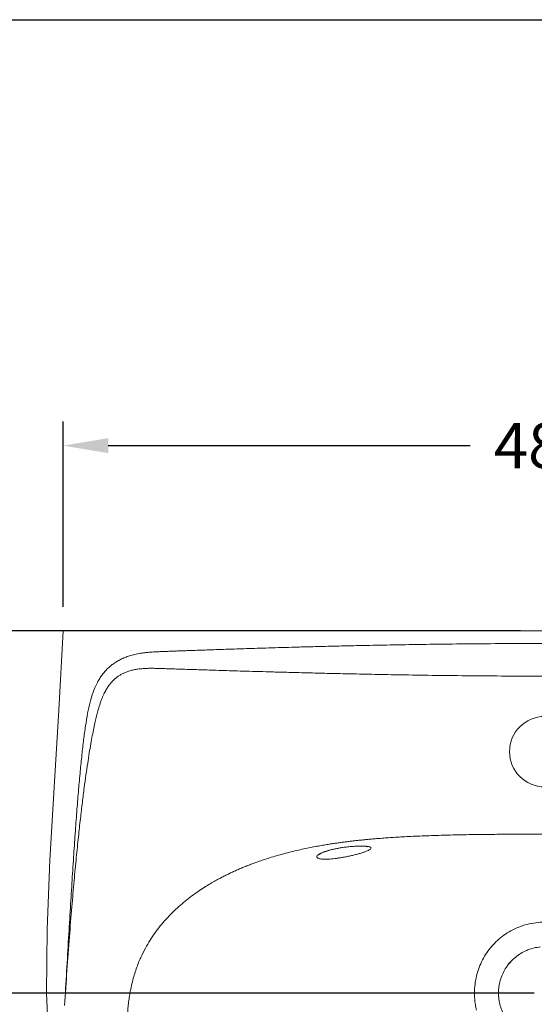
# Model space of a CAD drawing. Units: millimetres. Extents: x 23491 to 26291, y -162 to 1809.
# Drawn here: x 24014 to 24270, y 334 to 824 of the extents above; entities that cross this region are included whole.
import ezdxf

# ---------------------------------------------------------------- set-up
doc = ezdxf.new("R2010")
doc.units = ezdxf.units.MM
doc.layers.add('Dimension', color=1, linetype='Continuous', lineweight=13)
doc.layers.add('Outline', color=6, linetype='Continuous', lineweight=20)
doc.styles.get("Standard").update_dxf_attribs({"font": 'arial.ttf'})
doc.dimstyles.new('STANDARD$0', dxfattribs={"dimscale": 1.5, "dimtxt": 7, "dimasz": 7, "dimexe": 1.5, "dimexo": 1.5, "dimgap": 1.5, "dimtad": 1, "dimdec": 0, "dimlfac": -1, "dimzin": 0, "dimdsep": 46, "dimtxsty": 'Standard', "dimcen": 4, "dimadec": 0, "dimazin": 0, "dimtfac": 1, "dimtdec": 0, "dimtofl": 0, "dimtmove": 2, "dimatfit": 3, "dimfxl": 0, "dimtvp": 1.5, "dimtolj": 1, "dimtzin": 0, "dimarcsym": 0})

# ---------------------------------------------------------------- blocks, each defined once
blk = doc.blocks.new('A$C305E440D')
at = {"layer": 'Outline'}
for q in [(-239.5998390509333, -2.327449237782275e-07), (239.5998307098664, -2.327449237782275e-07)]:
    blk.add_line((-232.9029838685331, -2.327449237782275e-07), q, dxfattribs=at)
at = {"layer": 'Outline', "color": 8}
for p, q in [((-88.15099476453338, -107.1208643083462), (-88.06778388973339, -107.134604704346)), ((-112.1876247573334, -110.9303701155457), (-112.1311540653335, -110.896672726745)), ((-16.50993561053315, -163.9868568307463), (-16.62245715853328, -164.1037395827459))]:
    blk.add_line(p, q, dxfattribs=at)
at = {"layer": 'Outline'}
for points in [[(-239.5999377789333, -2.327449237782275e-07), (-241.7347634017335, -39.31099230474479), (-244.0505658785335, -77.63065413994605), (-246.1127974261333, -113.9422584931451), (-247.5377648045335, -148.2247046579448), (-247.8073360461333, -180.0129654915452)], [(-247.8066016429332, -180.0129156159453), (-247.3654285729333, -191.2250835583452), (-246.5164867749334, -201.8630248031457), (-245.3962753921335, -210.9852008115447)]]:
    blk.add_lwpolyline(points, dxfattribs=at)
at = {"layer": 'Outline', "color": 8}
for points in [[(-112.0454152173331, -111.062066049946), (-112.0456758769335, -111.0624384823457), (-111.9481356057333, -110.9766285999465), (-111.6778935985333, -110.7880838091457), (-111.2361800197334, -110.5360987803449), (-110.6314004361332, -110.2452296643457), (-109.8626117797332, -109.9272166767457), (-108.9247221921335, -109.5896139159447), (-107.8136282169332, -109.239435183146), (-106.5310117293332, -108.8847304859462), (-105.0829487957333, -108.5338623843452), (-103.4814320489334, -108.1956916427459), (-101.7447382389335, -107.8793505751453), (-100.3741947501333, -107.6628953231464)], [(-100.3741945105332, -107.6628961499462), (-99.32156820973319, -107.5153978863452), (-97.81980134413311, -107.3325039455465), (-96.40224534733329, -107.1897791295448), (-95.0800901977334, -107.084002475545), (-93.8610199397333, -107.0118433335463), (-92.7497109845333, -106.969977675946), (-91.74885565653335, -106.955183325146), (-90.85997986253346, -106.9643285427462), (-90.0840692657332, -106.9942878515465), (-89.4220217257332, -107.0417646827461), (-88.87589255653324, -107.1028364227457), (-88.45028960013337, -107.1720155795463), (-88.15458974453327, -107.239935522746), (-88.09425344973329, -107.2574431759456)]]:
    blk.add_lwpolyline(points, dxfattribs=at)
blk.add_circle((-4.170533202341176e-06, -60.00000023274492), 17.5, dxfattribs=at)
for points, start_tangent, end_tangent in [([(-4.170533202341176e-06, -6.223761386745309), (-20.27461730533309, -6.276475059945142), (-38.08859303933355, -6.40792294754624), (-53.75011700693335, -6.586633441145523), (-67.63797458053318, -6.792500227545816), (-80.02480282933334, -7.012302108745416), (-91.12655239693345, -7.237267622345598), (-101.1218733397334, -7.461623705144802), (-110.1505966077332, -7.68135139234596), (-118.3366442033332, -7.893998966744903), (-125.7800988457332, -8.097999197545278), (-132.5600475029335, -8.292346063546347), (-138.7441408933335, -8.47657614074501), (-144.4006861729333, -8.650812696745334), (-149.5873095097334, -8.815298262344868), (-154.3400265373332, -8.969921257146552), (-158.7061090625332, -9.115170369146426), (-162.7141257353335, -9.251066765145652), (-166.3926193197333, -9.377837159144974), (-169.7818976553333, -9.496291955145125), (-172.9142823469331, -9.607048531944884), (-175.8137331833334, -9.710529166746483), (-178.4848424357331, -9.806489602746069), (-180.9402554633332, -9.895111086345196), (-183.1826737557333, -9.97660898994559), (-185.196290414133, -10.05052026674616), (-187.0199841169331, -10.11798247874481), (-188.8210981557334, -10.18424556234618), (-190.7318879193333, -10.25355045394622), (-192.8554868601334, -10.33853138794598), (-195.2299392233333, -10.47015775074556), (-197.4315378981335, -10.64900758914496), (-199.3477103397333, -10.86028735234481), (-201.0475039773335, -11.10130809274574), (-202.5923554065332, -11.37463221554549), (-204.0024312117332, -11.67736005354504), (-205.2735409661334, -12.00096528994595), (-206.4681144861331, -12.35485784954631), (-207.6312768833334, -12.74987903114538), (-208.781476646933, -13.1905586771461), (-209.9064828973335, -13.67252330514543), (-210.9794416121333, -14.18266334154555), (-211.9820933689332, -14.70927977754559), (-212.9310245597333, -15.25759425154479), (-213.836504450933, -15.83081216834557), (-214.6987939177332, -16.42721011714616), (-215.5202418349334, -17.04654209474552), (-216.3052235389334, -17.69083177714469), (-217.0583631573334, -18.36303293514516), (-217.7830758385333, -19.065276465946), (-218.4815076661332, -19.79995303154624), (-219.1561309857332, -20.57060521834478), (-219.8091293749333, -21.38080794674511), (-220.4427031409334, -22.23573443794498), (-221.0594660225331, -23.14248331994509), (-221.6615580677333, -24.10802228354601), (-222.2504407149333, -25.14019055834592), (-222.8270244993334, -26.24814714594481)], (-0.9999999984836867, 5.506928982868205e-05), (-0.4447368789319981, -0.895661268849907)), ([(-238.8479804993333, -186.164578550746), (-237.6630646353335, -168.7821147143457), (-236.4267867417332, -151.9476483563465), (-235.2365630725333, -137.125569956346), (-234.0966971141331, -124.1095942739464), (-233.0028027985334, -112.5833043619457), (-231.9558498185331, -102.354896352346), (-230.9541136933333, -93.26374448354522), (-229.9963880169332, -85.1705518263459), (-229.0795839577333, -77.95769077514501), (-228.2003049873331, -71.52544683074643), (-227.3583017533331, -65.78221549154637), (-226.5524095709332, -60.64863145314644), (-225.7803695885334, -56.06012920394619), (-225.0406777501332, -51.96325759354636), (-224.3289357957331, -48.31277204754565), (-223.6404042493334, -45.08220876754581), (-222.9689038925333, -42.23755989754477), (-222.3173263173333, -39.76480331834478), (-221.6783262333331, -37.59901853674614), (-221.0626155317334, -35.73027435354538), (-220.4767865577335, -34.13441413434498), (-219.9085345517335, -32.73869790954609), (-219.3482724133335, -31.49194474394585), (-218.7997033449331, -30.38278253434487), (-218.2596551449335, -29.38802467034634), (-217.7243973493335, -28.48751182034516), (-217.1920722669331, -27.66767060834513), (-216.6619767037334, -26.91873937994546), (-216.1317831677331, -26.23062395954526), (-215.5967267413332, -25.592724990345), (-215.0537302637333, -24.99801482154521), (-214.5011546225335, -24.44159725754594), (-213.9376037633331, -23.92017884154643), (-213.3605544457334, -23.42997134234588), (-212.768105679733, -22.96802897794601), (-212.158159168933, -22.5324354311449), (-211.5214433317335, -22.11693761634501), (-210.8502565013334, -21.717703490345), (-210.1419108745333, -21.33516175954514), (-209.3935037397334, -20.96993448354601), (-208.6008503685332, -20.62261014514638), (-207.7548575885332, -20.29183207194524), (-206.8520346809335, -19.97890315794552), (-205.9170359297334, -19.69508087914596), (-204.9627880961332, -19.44547554674477), (-203.9798510321332, -19.2303203287463), (-202.9374763489334, -19.04517908794492), (-201.779864573333, -18.88450212794646), (-200.4585728269333, -18.74958970034618), (-198.9941158029335, -18.65003022234646), (-197.3571925137333, -18.58771397034593), (-195.4953582925334, -18.56647827314532), (-193.3712042761333, -18.59421118874502), (-191.0120549573332, -18.66403285314641), (-188.3847515377331, -18.75218039874539), (-185.4879385901334, -18.84663595154575), (-182.3548365157333, -18.94821493234645), (-178.9510871197333, -19.05833124754622), (-175.2573078765333, -19.17642167914505), (-171.2503867753333, -19.30297735194631), (-166.9013527593331, -19.43873623834565), (-162.1751228317332, -19.58438821434515), (-157.0289313329333, -19.74054342554496), (-151.4202832301332, -19.90759687994591), (-145.2996075825333, -20.0859714719461), (-138.6077149769333, -20.27604486074574), (-131.2757396193331, -20.47800221674493), (-123.2220078681332, -20.69175454594529), (-114.3478435205332, -20.91679463394553), (-104.5333216541333, -21.15191998674504), (-93.62840277013333, -21.39487011034521), (-81.44369315133304, -21.64161199394562), (-67.73395362973338, -21.88520779074474), (-52.11274834933306, -22.11445444314609), (-34.62700922413319, -22.3036498783456), (-17.14464183573341, -22.41396294034507), (-4.170533202341176e-06, -22.4399878659458)], (0.06410234658153761, 0.9979433296348749), (0.999999997823344, 6.597963329113503e-05)), ([(-222.8369752597334, -26.26713937274485), (-224.6335859069334, -30.48671275714491), (-226.1352095789332, -35.38687473514597), (-227.3733602197333, -40.94330448914639), (-228.4176317129334, -47.16293158034546), (-229.3508527889333, -54.04716345674547), (-230.2266004669334, -61.58627993274581), (-231.0649642021333, -69.8149214323455), (-231.8805742501333, -78.82404660274528), (-232.6785245893332, -88.65835140994545), (-233.4721965521333, -99.36634733914593), (-234.2749352929334, -111.0506705999449), (-235.0975602837332, -123.7629767815449), (-235.9541199853331, -137.6164830715459), (-236.8580185677331, -152.6967486359461), (-237.834429713733, -169.1461137959448), (-238.8528806665333, -186.1657807039462)], (-0.448747729422792, -0.8936584780204845), (-0.06164451141331346, -0.9980981686250174)), ([(-206.3113463897332, -180.0000002327449), (-204.6590316749332, -172.638306221146), (-202.6303338093333, -166.4101520539459), (-200.3734706197331, -161.1238748055455), (-198.0446033221331, -156.6471587691465), (-195.7402162113333, -152.8520706827455), (-193.2804788513333, -149.3028013831461), (-190.5301172537331, -145.7933818275449), (-187.5488911121331, -142.4102561043453), (-184.4204651177331, -139.2343237391449), (-181.2267399809332, -136.312427925546), (-177.9961202621332, -133.6273785775463), (-174.7230025713332, -131.1418866515448), (-171.4828240921331, -128.8824285379449), (-168.4369637765333, -126.918519491546), (-165.7069508121333, -125.2758644183448), (-163.2736877105333, -123.8968381915454), (-161.0860965881332, -122.7201545339465), (-159.0862923229331, -121.6933214127455), (-157.2100086109333, -120.7698602415455), (-155.3124053161334, -119.8730520623465), (-153.2904706845331, -118.9567393503455), (-151.2709042921331, -118.0805100235464), (-149.2637326225333, -117.246663788346), (-147.2209280997333, -116.4339590043453), (-145.0510848557335, -115.6079033543463), (-142.6498320897333, -114.7356236015455), (-139.9279332449335, -113.7971090535464), (-136.8521890645331, -112.7994919579448), (-133.4174091705333, -111.7624700447448), (-129.7679000605333, -110.7441120039455), (-126.1060309777333, -109.8001130275459), (-122.515210990133, -108.944239823946), (-119.0399838857331, -108.1783745123464), (-115.7243143577332, -107.5036013043461), (-112.6084618285333, -106.9189970019449), (-109.7283894609334, -106.4189674275456), (-107.1234454525331, -105.9974988219453), (-104.8052283017335, -105.6452048155459), (-102.7025601041335, -105.3430397207464), (-100.7281053001332, -105.0736621651447), (-98.79353944293348, -104.822727718745), (-96.83875375213324, -104.5818418391461), (-94.87520764893338, -104.3523714319451), (-92.91494123533334, -104.1354544407457), (-90.95063267133332, -103.9298688899451), (-88.93393802133346, -103.7305365807458), (-86.76536233933325, -103.5287373367462), (-84.3431627929333, -103.3176769583458), (-81.6134774425334, -103.0968624059458), (-78.57032047613325, -102.870633031145), (-75.21011675133309, -102.643372307946), (-71.5299583605331, -102.4195041387463), (-67.52937705653335, -102.2036001295453), (-63.23070663293333, -102.0007252779449), (-58.67133853973314, -101.8152714243458), (-53.94466503573335, -101.651642022345), (-49.17858816453304, -101.5129928235453), (-44.49959645373315, -101.3996898671464), (-39.96173728813324, -101.3086500219449), (-35.54650885813339, -101.2354841203448), (-31.23085849013319, -101.1770344183458), (-26.9889891153332, -101.1308196847456), (-22.78910301293331, -101.0947491335462), (-18.58198944733317, -101.0670365503463), (-14.28565521373343, -101.0462820783448), (-9.814239144133126, -101.0317172867451), (-5.081855841733386, -101.0229892579462), (-4.170533202341176e-06, -101.0200084775458)], (0.1728546367600973, 0.9849473460802537), (0.9999999998260742, 1.865078274931903e-05)), ([(-112.1311540653335, -110.896672726745), (-111.1443123769334, -110.3911358511448), (-109.8212643913332, -109.8538415635464), (-108.2426810425334, -109.3298445323451), (-106.4434765525332, -108.8322258671449), (-104.4834516641333, -108.3770130351456), (-102.4413887493331, -107.9786405647462), (-100.3779082129333, -107.6429950651452)], (0.8609623545634313, 0.5086686780455352), (0.9892959671599788, 0.1459228884068647)), ([(-100.3779082129333, -107.6429950651452), (-99.31263004373318, -107.4939426271465), (-98.09736311133315, -107.3434233471451), (-96.74578557413338, -107.2004866995464), (-95.28109512533342, -107.0756050455454), (-93.73817430933309, -106.9804640455457), (-92.16350382573341, -106.9275864307454), (-90.62938315413317, -106.9299480227453), (-89.26237562853316, -106.9953396463459), (-88.15099476453338, -107.1208643083462)], (0.989296285443739, 0.1459207305601916), (0.9873429198876896, -0.1585999954213471)), ([(-88.06778388973339, -107.134604704346), (-87.30194565493343, -107.3051850639456), (-86.7355312041334, -107.5479971207458), (-86.47656562893303, -107.8485222303459), (-86.54808021293343, -108.2061937683463), (-86.96713731093337, -108.616769932745), (-87.72660094773323, -109.0683298659458), (-88.7979653105333, -109.5482735987459), (-90.15407344333312, -110.0486422571464), (-91.77772099693334, -110.5641694511448), (-93.62544180693317, -111.080463361546), (-95.60680740613338, -111.5730225643454), (-97.60835062573346, -112.017368427945), (-99.52299271653305, -112.3962167871448)], (0.9859011922754439, -0.1673285363285605), (-0.9831063816501351, -0.1830350850486847)), ([(-99.52299271653305, -112.3962167871448), (-101.0991170265331, -112.6740845983456), (-102.7626109953333, -112.9319485931462), (-104.4564343933332, -113.1528209383448), (-106.1186832105334, -113.321261449946), (-107.6869604249334, -113.4256397763454), (-109.1181049469335, -113.4600320047464), (-110.4056229469331, -113.420471305946), (-111.539991410533, -113.2975562099452), (-112.4635549361331, -113.0805248259455), (-113.0905264005335, -112.7729114343454), (-113.3778042261331, -112.3906321107459), (-113.3207029989333, -111.9474006555463), (-112.9209963629335, -111.4553950059451), (-112.1876247573334, -110.9303701155457)], (-0.9831087071810473, -0.1830225938642827), (0.8564615742739754, 0.5162107823284435)), ([(-34.93785598413319, -180.0031460643456), (-34.67137477973324, -175.6254753019455), (-33.8954806053332, -171.3800717683459), (-32.64814535853316, -167.3518605167462), (-30.95501633453318, -163.565045783145), (-28.82775854973329, -160.0095039999449), (-26.34463508253316, -156.7846719491461), (-23.53432121733317, -153.9024256987448), (-20.35243544853324, -151.3203239243464), (-16.81507745893327, -149.0808812235462), (-12.93065350173333, -147.2389365663455), (-8.752766458133237, -145.8706731223463), (-4.396433194533302, -145.0338954723463), (-4.170533202341176e-06, -144.7547883843451)], (0.0004691742844896813, 0.9999998899377394), (0.9999999997332121, 2.309926549060118e-05)), ([(-22.9997379785334, -180.0032501431449), (-22.9470757329334, -178.4475609303461), (-22.51317292853332, -175.2990544363454), (-21.65296489573325, -172.2421511099453), (-20.38854662973313, -169.3509184371449), (-18.73772062093326, -166.6558548379451), (-16.74652426213311, -164.2242461103449), (-14.44930448093351, -162.0955782267463), (-11.86995173733317, -160.2908698083463), (-9.058472863733414, -158.850964044346), (-6.063111898133002, -157.8098541743454), (-2.975192833333267, -157.1927800351457), (-2.23219958333334, -157.1084323083448)], (-0.000148811730468905, 0.9999999889275345), (0.9953089699418372, 0.09674737388332248)), ([(-8.873359590933205, -158.7805884455463), (-9.155400401333509, -158.9007894343447)], (-0.9225612429648066, -0.3858506874157814), (-0.9172765692850449, -0.3982507946516345)), ([(-7.876688160133426, -158.391017024345), (-8.873359590933205, -158.7805884455463)], (-0.9396610829097661, -0.3421067805011265), (-0.9225612431546257, -0.3858506869619277)), ([(-18.45156879013325, -166.271161102746), (-18.71715725133322, -166.6357187835454)], (-0.5966851165555069, -0.8024754648468334), (-0.5809254913012323, -0.8139567393642133)), ([(-16.62245715853328, -164.1037395827459), (-18.45156879013325, -166.271161102746)], (-0.6909692170963861, -0.7228841823039203), (-0.5966851164002674, -0.8024754649622626)), ([(-207.3068057353332, -209.4219435015455), (-207.5045678849331, -206.6326453043455), (-207.6529673849334, -203.7274976023452), (-207.7427032345333, -200.7815415071452), (-207.7697005877333, -197.8713686871449), (-207.7342065965333, -195.0610210023458), (-207.6294553265332, -192.1656651855462), (-207.4377307237335, -189.091664479545), (-207.1503882165332, -185.9654983371454), (-206.7695917273334, -182.9010003719447), (-206.3113463897332, -180.0000002327449)], (-0.0802436337922941, 0.9967752802090389), (0.1728684640990153, 0.98494491933308)), ([(-33.9234920401334, -188.5372140023462), (-34.48613372573323, -185.7296859479463), (-34.82510418293327, -182.8791559651452), (-34.93785598413319, -180.0031460643456)], (-0.2355175741646423, 0.9718700902176187), (0.000447992757926788, 0.9999998996512395)), ([(-4.170533202341176e-06, -203.0000002327449), (-2.923922791733503, -202.8138244087456), (-6.004809156133206, -202.2059089587453), (-9.003550758533265, -201.1724382235459), (-11.81922090733337, -199.7396026415461), (-14.40336128333342, -197.9413914715458), (-16.70614583093334, -195.8185810611465), (-18.70309218493298, -193.3927306963449), (-20.36093858373329, -190.7017975827455), (-21.63283063013318, -187.8139627663456), (-22.50086116413354, -184.7595891203453), (-22.94295304853335, -181.6118132283461), (-22.9997379785334, -180.0032501431449)], (-0.9999999998828868, 1.530446024844399e-05), (-0.0001488117322878943, 0.9999999889275341)), ([(-22.95263286333306, -181.4732730051453), (-22.90399733933305, -182.0980643451455)], (0.06409225563310737, -0.9979439777702256), (0.09109056767794252, -0.9958426123038271)), ([(-22.83935920093313, -182.7140305143455), (-22.71678704293322, -183.6023285011449)], (0.1176049849372102, -0.9930604551173703), (0.1557010973456148, -0.9878042155636771))]:
    blk.add_spline(points, degree=3, dxfattribs=dict(at, start_tangent=start_tangent, end_tangent=end_tangent))
blk = doc.blocks.new('*D148')
at = {"layer": 'Defpoints', "color": 0}
for p in [(24515.37419378943, 611.9489539508322), (24035.67432657263, 519.8135258452614), (24515.37419378943, 519.8135258452614)]:
    blk.add_point(p, dxfattribs=at)
at = {"layer": 'Dimension', "color": 0, "lineweight": -2}
for p, q in [((24035.67432657263, 531.8135258452614), (24035.67432657263, 623.9489539508322)), ((24515.37419378943, 531.8135258452614), (24515.37419378943, 623.9489539508322)), ((24058.17432657263, 611.9489539508322), (24238.25396686589, 611.9489539508322)), ((24492.87419378943, 611.9489539508322), (24312.79455349618, 611.9489539508322))]:
    blk.add_line(p, q, dxfattribs=at)
at = {"layer": 'Dimension', "color": 0}
for points in [[(24058.17432657263, 615.6989539508322), (24058.17432657263, 608.1989539508322), (24035.67432657263, 611.9489539508322)], [(24492.87419378943, 615.6989539508322), (24492.87419378943, 608.1989539508322), (24515.37419378943, 611.9489539508322)]]:
    blk.add_solid(points, dxfattribs=at)
at = {"layer": 'Dimension', "color": 0, "insert": (24275.52426018103, 611.9489539508322), "char_height": 22.5, "attachment_point": 5}
blk.add_mtext('\\A1;480', dxfattribs=at)
blk = doc.blocks.new('*D152')
at = {"layer": 'Defpoints', "color": 0}
for p in [(23948.73303986561, 519.8135258452614), (24275.27426017703, 519.8135258452614), (24281.97111536343, 339.8135258452614)]:
    blk.add_point(p, dxfattribs=at)
at = {"layer": 'Dimension', "color": 0, "lineweight": -2}
for p, q in [((24263.27426017703, 519.8135258452614), (23936.73303986561, 519.8135258452614)), ((23948.73303986561, 497.3135258452614), (23948.73303986561, 453.3014180689995)), ((23948.73303986561, 362.3135258452615), (23948.73303986561, 406.3256336215234)), ((24269.97111536343, 339.8135258452614), (23936.73303986561, 339.8135258452615))]:
    blk.add_line(p, q, dxfattribs=at)
at = {"layer": 'Dimension', "color": 0}
for points in [[(23944.98303986561, 497.3135258452614), (23952.48303986561, 497.3135258452614), (23948.73303986561, 519.8135258452614)], [(23944.98303986561, 362.3135258452615), (23952.48303986561, 362.3135258452615), (23948.73303986561, 339.8135258452615)]]:
    blk.add_solid(points, dxfattribs=at)
at = {"layer": 'Dimension', "color": 0, "insert": (23948.73303986561, 429.8135258452653), "char_height": 22.5, "attachment_point": 5}
blk.add_mtext('\\A1;180%%P4', dxfattribs=at)

msp = doc.modelspace()

# ---------------------------------------------------------------- linework, layer by layer
at = {"layer": 'Defpoints'}
msp.add_line((23526.48737524015, 823.7150844468488), (26256.48737524015, 823.7150844468488), dxfattribs=at)

# ---------------------------------------------------------------- block references
at = {"layer": 'Outline'}
msp.add_blockref('A$C305E440D', (24275.27426435157, 519.8135260780064), dxfattribs=at)

# ---------------------------------------------------------------- dimensions: what is measured, and where the dimension line sits
at = {"layer": 'Dimension'}
dim = msp.add_linear_dim(base=(24515.37419378943, 611.9489539508322), p1=(24035.67432657263, 519.8135258452614), p2=(24515.37419378943, 519.8135258452614), dimstyle='STANDARD$0', override={"dimtxt": 15, "dimasz": 15, "dimexe": 8, "dimexo": 8, "dimgap": 8, "dimtad": 0, "dimtih": 1, "dimtoh": 1, "dimlfac": 1, "dimzin": 4, "dimcen": 8, "dimtp": 2, "dimtm": 2, "dimtmove": 0, "dimtvp": 0, "dimtzin": 4}, dxfattribs=at)
dim.commit()
dim.dimension.update_dxf_attribs({"geometry": '*D148', "text_midpoint": (24275.52426018103, 611.9489539508322)})
dim = msp.add_linear_dim(base=(23948.73303986561, 519.8135258452614), p1=(24281.97111536343, 339.8135258452614), p2=(24275.27426017703, 519.8135258452614), angle=90, text='<>%%P4', dimstyle='STANDARD$0', override={"dimtxt": 15, "dimasz": 15, "dimexe": 8, "dimexo": 8, "dimgap": 8, "dimtad": 0, "dimtih": 1, "dimtoh": 1, "dimlfac": 1, "dimzin": 4, "dimcen": 8, "dimtp": 2, "dimtm": 2, "dimtmove": 0, "dimtvp": 0, "dimtzin": 4}, dxfattribs=at)
dim.commit()
dim.dimension.update_dxf_attribs({"geometry": '*D152', "text_midpoint": (23948.73303986561, 429.8135258452653)})

doc.saveas('drawing.dxf')
